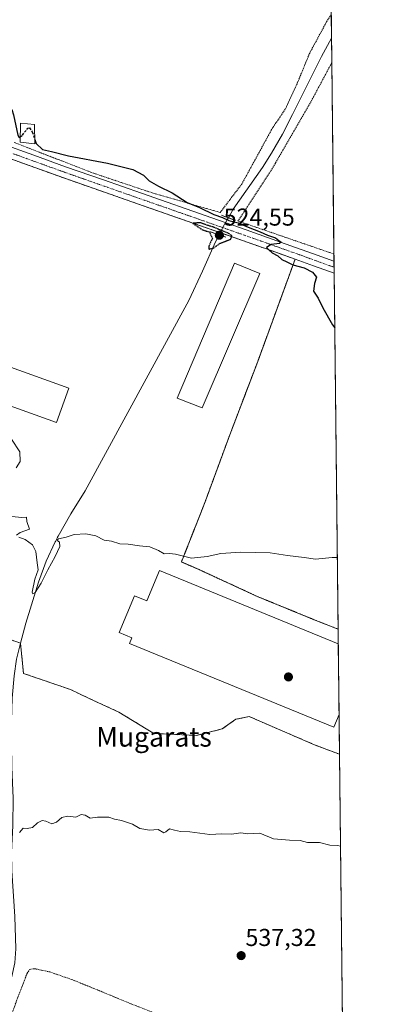
# Model space of a CAD drawing. Units: metres. Extents: x 573128 to 576568, y 4747328 to 4749679.
# Drawn here: x 576419 to 576568, y 4748874 to 4749277 of the extents above; entities that cross this region are included whole.
import ezdxf
from ezdxf.enums import TextEntityAlignment as Align

# ---------------------------------------------------------------- set-up
doc = ezdxf.new("R2010")
doc.units = ezdxf.units.M
doc.header["$MEASUREMENT"] = 0
for name, pattern in [('TRAZO_Y_PUNTO', [1, 0.5, -0.25, 0, -0.25]), ('TRAZOS', [0.75, 0.5, -0.25]), ('TRAZOS2', [0.375, 0.25, -0.125]), ('TRAZOSX2', [1.5, 1, -0.5])]:
    doc.linetypes.add(name, pattern=pattern)
for name, color, linetype, lineweight in [('Agrupación de edificios', 2, 'TRAZOSX2', 0), ('Agrupación de edificios CxS', 19, 'Continuous', 0), ('Alambrada', 19, 'TRAZOS', 0), ('Carátula', 7, 'Continuous', 5), ('Comarca CxS', 133, 'Continuous', 0), ('Comunidad Autónoma CxS', 142, 'Continuous', 0), ('Corriente natural lineal', 142, 'Continuous', 13), ('Corriente natural lineal oculto', 19, 'TRAZO_Y_PUNTO', 13), ('Curva de nivel maestra', 36, 'Continuous', 30), ('Curva de nivel maestra depresión', 36, 'TRAZOS2', 30), ('Curva de nivel maestra oculto', 36, 'TRAZOSX2', 30), ('Curva de nivel normal', 36, 'Continuous', 0), ('Edificación industrial', 135, 'Continuous', 13), ('Edificación industrial Cxs', 135, 'Continuous', 13), ('Edificación ligera', 1, 'Continuous', 0), ('Edificación ligera Cxs', 1, 'Continuous', 0), ('Municipio CxS', 142, 'Continuous', 0), ('Núcleo urbano', 19, 'Continuous', 0), ('Núcleo urbano CxS', 19, 'Continuous', 0), ('Pista pavimentada', 135, 'Continuous', 13), ('Pista pavimentada Cxs', 135, 'Continuous', 0), ('Pista pavimentada eje', 135, 'TRAZO_Y_PUNTO', 0), ('Prado', 92, 'Continuous', 0), ('Prado CxS', 92, 'Continuous', 0), ('Provincia CxS', 1, 'Continuous', 0), ('Puente lineal', 2, 'TRAZOS2', 0), ('Punto de cota en terreno', 7, 'Continuous', 0), ('Rótulo de punto de cota en terreno', 19, 'Continuous', 0), ('Texto cartográfico', 19, 'Continuous', 0)]:
    doc.layers.add(name, color=color, linetype=linetype, lineweight=lineweight)
doc.styles.add('Arial', font='txt', dxfattribs={"height": 0.2})

# ---------------------------------------------------------------- blocks, each defined once
blk = doc.blocks.new('*U150')
at = {"layer": 'Prado CxS', "color": 92, "linetype": 'Continuous', "lineweight": 0}
for points in [[(576372.91, 4749038.22, 531.28), (576419.42, 4749021.7, 531.07), (576420.68, 4749009.3, 531.85), (576440, 4749002.68, 532.9), (576447.67, 4748998.98, 533.14), (576459.84, 4748993.42, 533.19), (576474.13, 4748984.69, 533.47), (576491.59, 4748983.9, 533.66), (576502.18, 4748986.54, 533.47), (576507.73, 4748990.51, 533.24), (576513.29, 4748991.57, 533.18), (576540.28, 4748979.93, 533.5), (576550.26, 4748976.16, 533.72), (576555.87, 4748472.97, 551.33)], [(576542.43, 4749678.5, 512.69), (576549.69, 4749027.44, 531.87), (576549.69, 4749027.44, 531.87), (576539.85, 4749031.33, 531.64), (576516.53, 4749040.88, 531.22), (576492.72, 4749051.85, 530.56), (576485.44, 4749055.01, 530.21), (576494.64, 4749078.28, 529.11), (576495.69, 4749081.14, 529), (576505.28, 4749107.15, 527.44), (576516.73, 4749137.2, 526.03), (576532.07, 4749179.16, 524.7), (576528.69, 4749180.39, 524.9), (576524.55, 4749181.88, 524.99), (576510.46, 4749186.86, 525.11), (576496.35, 4749191.81, 525.11), (576467.49, 4749201.89, 525.6), (576451.95, 4749207.32, 525.42), (576436.41, 4749212.78, 525.41), (576431.92, 4749214.4, 525.35), (576423.39, 4749217.47, 525.58), (576410.44, 4749222.17, 525.58)]]:
    blk.add_polyline3d(points, dxfattribs=at)
blk = doc.blocks.new('5PATER')
at = {"layer": 'Carátula', "linetype": 'Continuous', "lineweight": 5}
h = blk.add_hatch(color=250, dxfattribs=at)
edge = h.paths.add_edge_path()
edge.add_ellipse((0, 0.01), major_axis=(-1.33, -1.34), ratio=0.999422, start_angle=0, end_angle=360)

msp = doc.modelspace()

# ---------------------------------------------------------------- linework, layer by layer
at = {"layer": 'Agrupación de edificios', "color": 2, "linetype": 'TRAZOSX2', "lineweight": 0}
for points in [[(576256.76, 4749273.88, 528.05), (576257.83, 4749276.55, 527.96), (576261.54, 4749275.32, 527.76), (576280.93, 4749268.44, 527.37), (576300.33, 4749261.49, 527.53), (576319.61, 4749254.5, 526.89), (576338.91, 4749247.5, 526.64), (576351.57, 4749242.95, 526.37), (576357.53, 4749240.81, 526.51), (576360.63, 4749239.69, 526.29), (576382.37, 4749231.91, 526.04), (576396.43, 4749227.02, 525.71), (576410.44, 4749222.17, 525.58), (576423.39, 4749217.47, 525.58), (576431.92, 4749214.4, 525.35), (576436.41, 4749212.78, 525.41), (576451.95, 4749207.32, 525.42), (576467.49, 4749201.89, 525.6), (576496.35, 4749191.81, 525.11), (576501.34, 4749190.06, 524.47)], [(576501.34, 4749190.06, 524.47), (576510.46, 4749186.86, 525.11), (576524.55, 4749181.88, 524.99), (576528.69, 4749180.39, 524.9)], [(576532.07, 4749179.16, 524.7), (576516.73, 4749137.2, 526.03), (576505.28, 4749107.15, 527.44), (576495.69, 4749081.14, 529), (576494.64, 4749078.28, 529.11), (576485.44, 4749055.01, 530.21)], [(576528.69, 4749180.39, 524.9), (576532.07, 4749179.16, 524.7)], [(576419.42, 4749021.7, 531.07), (576372.91, 4749038.22, 531.28), (576325.55, 4749051.98, 531.86), (576313.02, 4749011.88, 532.69)], [(576485.44, 4749055.01, 530.21), (576492.72, 4749051.85, 530.56), (576516.53, 4749040.88, 531.22), (576539.85, 4749031.33, 531.64), (576549.69, 4749027.44, 531.87)], [(576549.69, 4749027.44, 531.87), (576549.76, 4749021.43, 532.17)], [(576550.26, 4748976.16, 533.72), (576540.28, 4748979.93, 533.5), (576513.29, 4748991.57, 533.18), (576507.73, 4748990.51, 533.24), (576502.18, 4748986.54, 533.47), (576491.59, 4748983.9, 533.66), (576474.13, 4748984.69, 533.47), (576459.84, 4748993.42, 533.19), (576447.67, 4748998.98, 533.14), (576440, 4749002.68, 532.9), (576420.68, 4749009.3, 531.85), (576419.42, 4749021.7, 531.07)], [(576549.76, 4749021.43, 532.17), (576550.08, 4748992.4, 533.21)], [(576550.08, 4748992.4, 533.21), (576550.26, 4748976.16, 533.72)]]:
    msp.add_polyline3d(points, dxfattribs=at)
at = {"layer": 'Agrupación de edificios CxS', "color": 19, "linetype": 'Continuous', "lineweight": 0}
msp.add_polyline3d([(576410.44, 4749222.17, 525.58), (576423.39, 4749217.47, 525.58), (576431.92, 4749214.4, 525.35), (576436.41, 4749212.78, 525.41), (576451.95, 4749207.32, 525.42), (576467.49, 4749201.89, 525.6), (576496.35, 4749191.81, 525.11), (576510.46, 4749186.86, 525.11), (576524.55, 4749181.88, 524.99), (576528.69, 4749180.39, 524.9), (576532.07, 4749179.16, 524.7), (576516.73, 4749137.2, 526.03), (576505.28, 4749107.15, 527.44), (576495.69, 4749081.14, 529), (576494.64, 4749078.28, 529.11), (576485.44, 4749055.01, 530.21), (576485.44, 4749055.01, 530.21), (576492.72, 4749051.85, 530.56), (576516.53, 4749040.88, 531.22), (576539.85, 4749031.33, 531.64), (576549.69, 4749027.44, 531.87), (576550.26, 4748976.16, 533.72), (576540.28, 4748979.93, 533.5), (576513.29, 4748991.57, 533.18), (576507.73, 4748990.51, 533.24), (576502.18, 4748986.54, 533.47), (576491.59, 4748983.9, 533.66), (576474.13, 4748984.69, 533.47), (576459.84, 4748993.42, 533.19), (576447.67, 4748998.98, 533.14), (576440, 4749002.68, 532.9), (576420.68, 4749009.3, 531.85), (576419.42, 4749021.7, 531.07), (576372.91, 4749038.22, 531.28)], dxfattribs=at)
at = {"layer": 'Alambrada', "color": 19, "linetype": 'TRAZOS', "lineweight": 0}
for points in [[(576416.91, 4749227.06, 525.7), (576427.22, 4749223.01, 525.48), (576449.55, 4749214.4, 525.6), (576473.44, 4749206.39, 525.89), (576501.33, 4749198.32, 525.66), (576510.17, 4749209.96, 524.5), (576516.32, 4749221.16, 523.93), (576522.3, 4749232.13, 523.8), (576528.26, 4749241.17, 522.61), (576533.05, 4749251.56, 525.57), (576538.05, 4749263.74, 522.3), (576544.98, 4749276.55, 522.12), (576546.87, 4749279.39, 523.19), (576546.88, 4749279.41, 523.19)], [(576547.1, 4749259.76, 527.23), (576538.6, 4749243.84, 530.19), (576522.77, 4749216.47, 529.78), (576508.63, 4749194.85, 525.84), (576547.96, 4749181.3, 524.65), (576547.97, 4749181.3, 524.65)], [(576532.07, 4749179.17, 526.17), (576516.73, 4749137.2, 526.08), (576505.28, 4749107.15, 530.8), (576494.64, 4749078.28, 529.21), (576485.44, 4749055.01, 530.33), (576492.72, 4749051.85, 530.76), (576516.53, 4749040.88, 531.32), (576539.85, 4749031.33, 531.68), (576549.69, 4749027.44, 531.84)], [(576415.55, 4748868.66, 545.61), (576418.46, 4748876.73, 542.83), (576422.17, 4748886.32, 538.29), (576423.17, 4748887.93, 539.79), (576425.19, 4748888.21, 537.4), (576431.44, 4748886.88, 537.53), (576440.41, 4748883.79, 537.71), (576450.99, 4748879.51, 538.07), (576465.1, 4748873.64, 538.21), (576478.35, 4748868.5, 538.42)]]:
    msp.add_polyline3d(points, dxfattribs=at)
at = {"layer": 'Comarca CxS', "color": 133, "linetype": 'Continuous', "lineweight": 0}
msp.add_polyline3d([(576568.23, 4747365.06, 811.56), (573165.15, 4747328.08, 958.73), (573140.47, 4749641.51, 498.43), (576542.43, 4749678.5, 512.69), (576568.23, 4747365.06, 811.56)], close=True, dxfattribs=at)
msp.add_polyline3d([(576568.23, 4747365.06, 811.56), (573165.15, 4747328.08, 958.73), (573140.47, 4749641.51, 498.43), (576542.43, 4749678.5, 512.69), (576568.23, 4747365.06, 811.56)], close=True, dxfattribs=at)
at = {"layer": 'Comunidad Autónoma CxS', "color": 142, "linetype": 'Continuous', "lineweight": 0}
msp.add_polyline3d([(575901.65, 4747357.82, 844.96), (573165.15, 4747328.08, 958.73), (573140.47, 4749641.51, 498.43), (576542.43, 4749678.5, 512.69), (576559.62, 4748137.5, 603.54), (576568.23, 4747365.06, 811.56), (575901.65, 4747357.82, 844.96)], close=True, dxfattribs=at)
msp.add_polyline3d([(575901.65, 4747357.82, 844.96), (573165.15, 4747328.08, 958.73), (573140.47, 4749641.51, 498.43), (576542.43, 4749678.5, 512.69), (576559.62, 4748137.5, 603.54), (576568.23, 4747365.06, 811.56), (575901.65, 4747357.82, 844.96)], close=True, dxfattribs=at)
at = {"layer": 'Corriente natural lineal', "color": 142, "linetype": 'Continuous', "lineweight": 13}
for points in [[(576504.69, 4749196.17, 524.6), (576506.72, 4749199.69, 524), (576518.7, 4749216.85, 523.55), (576522.44, 4749222.71, 523.25), (576526.84, 4749230.52, 523.17), (576531.04, 4749238.46, 522.5), (576542.94, 4749262.27, 522.13), (576546.99, 4749269.84, 521.85)], [(576434.91, 4749065.63, 529.49), (576440.11, 4749074.74, 528.53), (576446.03, 4749084.19, 528), (576488.49, 4749162.3, 525.52), (576494.03, 4749174.22, 525.3), (576499.36, 4749186.25, 524.83), (576500.87, 4749189.16, 524.38)], [(576405.34, 4748858.31, 538.17), (576412.7, 4748876.76, 537.58), (576414.6, 4748881.32, 537.49), (576415.86, 4748884.98, 537.31), (576417.14, 4748890.62, 536.88), (576417.58, 4748896.35, 536.87), (576417.11, 4748909.63, 536.29), (576415.87, 4748928.37, 535.54), (576415.83, 4748935.81, 535.12), (576416.25, 4748946.95, 534.1), (576416.41, 4748958.11, 534.05), (576415.91, 4748970.79, 533.06), (576415.75, 4748980.39, 532.39), (576415.72, 4748990, 532.73), (576416, 4748999.19, 531.12), (576416.81, 4749008.37, 531.19), (576417.88, 4749015.08, 531.31), (576419.42, 4749021.7, 531.07), (576421.7, 4749029.91, 530.31), (576426.88, 4749046.78, 529.61), (576430.01, 4749055.36, 529.72), (576433.73, 4749063.21, 529.79)]]:
    msp.add_polyline3d(points, dxfattribs=at)
at = {"layer": 'Corriente natural lineal oculto', "color": 19, "linetype": 'TRAZO_Y_PUNTO', "lineweight": 13}
for points in [[(576500.87, 4749189.16, 524.38), (576502.9, 4749193.05, 525.08), (576504.69, 4749196.17, 524.6)], [(576433.73, 4749063.21, 529.79), (576434.69, 4749065.24, 529.57), (576434.91, 4749065.63, 529.49)]]:
    msp.add_polyline3d(points, dxfattribs=at)
at = {"layer": 'Curva de nivel maestra', "color": 36, "linetype": 'Continuous', "lineweight": 30}
for points in [[(576358.42, 4749282.19, 525), (576366.05, 4749276.93, 525), (576376.08, 4749270.61, 525), (576386.37, 4749260.92, 525), (576391.26, 4749257.36, 525), (576393.58, 4749256.18, 525), (576396.27, 4749253.42, 525), (576398.8, 4749252.07, 525), (576402.75, 4749249.6, 525), (576408.04, 4749245.71, 525), (576413.73, 4749243.07, 525), (576415.93, 4749240.59, 525), (576416.63, 4749238.43, 525), (576418.34, 4749230.06, 525), (576418.93, 4749229.06, 525), (576419.31, 4749229.34, 525)], [(576425.33, 4749228.22, 525), (576425.86, 4749226.6, 525), (576428.54, 4749224.14, 525), (576432.16, 4749223.28, 525), (576439.09, 4749221.54, 525), (576455.07, 4749218.52, 525), (576465.47, 4749215.92, 525), (576469.84, 4749213.63, 525), (576472.26, 4749211.38, 525), (576476, 4749209.13, 525), (576481.6, 4749206.4, 525), (576487.82, 4749202.44, 525), (576492.92, 4749200.32, 525), (576498.8, 4749197.51, 525), (576502.27, 4749196.27, 525), (576504.84, 4749195.03, 525), (576508.73, 4749194.08, 525), (576512.84, 4749192.26, 525), (576517.76, 4749190.42, 525), (576520.8, 4749189, 525), (576524.02, 4749187.99, 525), (576525.34, 4749186.81, 525), (576526.4, 4749186.15, 525), (576525.72, 4749185.67, 525), (576522.28, 4749185.18, 525), (576520.28, 4749184.01, 525), (576521.35, 4749182.97, 525), (576522.64, 4749181.78, 525), (576524.92, 4749180.54, 525), (576526.61, 4749179.02, 525), (576528.64, 4749178.08, 525), (576531.12, 4749176.86, 525), (576535.82, 4749175.6, 525), (576539.26, 4749173.87, 525), (576540.8, 4749171.8, 525), (576539.96, 4749169.17, 525), (576539.65, 4749166.03, 525), (576541.52, 4749163.22, 525), (576543.48, 4749159.28, 525), (576547.44, 4749152.2, 525), (576548.31, 4749150.98, 525)]]:
    msp.add_polyline3d(points, dxfattribs=at)
at = {"layer": 'Curva de nivel maestra depresión', "color": 36, "linetype": 'TRAZOS2', "lineweight": 30}
msp.add_polyline3d([(576496.71, 4749183.3, 525), (576498.49, 4749183.68, 525), (576501.34, 4749185.7, 525), (576505.64, 4749187.38, 525), (576506.19, 4749188.74, 525), (576504.61, 4749189.9, 525), (576500.64, 4749191.44, 525), (576498.67, 4749192.29, 525), (576496.26, 4749193.01, 525), (576493.09, 4749194.15, 525), (576490.08, 4749193.88, 525), (576493.87, 4749191.33, 525), (576496.92, 4749190.31, 525), (576498.14, 4749187.7, 525), (576496.63, 4749184.44, 525), (576496.71, 4749183.3, 525)], dxfattribs=at)
at = {"layer": 'Curva de nivel maestra oculto', "color": 36, "linetype": 'TRAZOSX2', "lineweight": 30}
msp.add_polyline3d([(576419.31, 4749229.34, 525), (576420.25, 4749230.02, 525), (576422.4, 4749232.89, 525), (576423.09, 4749232.99, 525), (576424.3, 4749231.4, 525), (576425.33, 4749228.22, 525)], dxfattribs=at)
at = {"layer": 'Curva de nivel normal', "color": 36, "linetype": 'Continuous', "lineweight": 0}
for points in [[(576415.8, 4749105.35, 530), (576419.21, 4749100.2, 530), (576419.36, 4749096.2, 530), (576417.62, 4749093.59, 530)], [(576415.95, 4749073.59, 530), (576420.03, 4749073.18, 530), (576421.93, 4749073.42, 530), (576422.1, 4749071.59, 530), (576423.16, 4749068.47, 530), (576419.36, 4749067.11, 530), (576417.84, 4749066, 530)], [(576418.74, 4749065.16, 530), (576421.31, 4749064.24, 530), (576424.44, 4749062.03, 530), (576425.77, 4749059.25, 530), (576426.27, 4749054.59, 530), (576426.67, 4749051.72, 530), (576425.33, 4749048.02, 530), (576424.28, 4749042.61, 530), (576424.45, 4749041.9, 530), (576425.51, 4749042.48, 530), (576427.94, 4749046.25, 530), (576430.64, 4749051.84, 530), (576433.7, 4749057.26, 530), (576435.55, 4749061.39, 530), (576435.48, 4749063.13, 530), (576434.34, 4749063.92, 530), (576435.03, 4749064.56, 530), (576438.19, 4749065.2, 530), (576441.43, 4749066.22, 530), (576446.2, 4749066.53, 530), (576450.4, 4749065.68, 530), (576453.83, 4749063.98, 530), (576456.75, 4749063.59, 530), (576460.24, 4749062.5, 530), (576463.57, 4749062.31, 530), (576468.22, 4749061.56, 530), (576472.44, 4749061.22, 530), (576476.1, 4749059.7, 530), (576478.41, 4749058.29, 530), (576480.5, 4749058.42, 530), (576483.07, 4749058.26, 530), (576489.63, 4749056.58, 530), (576495.95, 4749057.23, 530), (576501.63, 4749058.52, 530), (576509.75, 4749059.03, 530), (576521.86, 4749058.79, 530), (576528.95, 4749057.62, 530), (576535.73, 4749056.87, 530), (576540.48, 4749056.16, 530), (576547.32, 4749056.81, 530), (576549.36, 4749056.88, 530)], [(576419.06, 4748944.05, 535), (576420.54, 4748945.77, 535), (576422.22, 4748945.72, 535), (576424.38, 4748946.14, 535), (576426.44, 4748948.03, 535), (576428.3, 4748949.02, 535), (576429.86, 4748948.77, 535), (576432.25, 4748947.62, 535), (576434.26, 4748948.26, 535), (576436.4, 4748950.25, 535), (576438.77, 4748950.73, 535), (576442.11, 4748950.35, 535), (576444.35, 4748951.48, 535), (576445.98, 4748951.13, 535), (576447.99, 4748949.92, 535), (576451.02, 4748950.41, 535), (576455.67, 4748950.4, 535), (576458.03, 4748949.55, 535), (576460.92, 4748949.04, 535), (576465.35, 4748947.42, 535), (576468.33, 4748945.63, 535), (576472.35, 4748944.99, 535), (576475.96, 4748945.29, 535), (576478.24, 4748943.98, 535), (576479.09, 4748944.28, 535), (576480.53, 4748945.62, 535), (576482.57, 4748944.99, 535), (576485.07, 4748944.41, 535), (576488.86, 4748944.35, 535), (576497.1, 4748943.25, 535), (576501.97, 4748943.49, 535), (576505.92, 4748943.43, 535), (576509.86, 4748943.87, 535), (576512.67, 4748943.55, 535), (576517.62, 4748943.79, 535), (576523.26, 4748941.44, 535), (576529.76, 4748940.93, 535), (576534.1, 4748940.82, 535), (576537.1, 4748939.91, 535), (576542.1, 4748940.01, 535), (576546.27, 4748938.91, 535), (576549.49, 4748938.75, 535), (576550.68, 4748938.46, 535)]]:
    msp.add_polyline3d(points, dxfattribs=at)
at = {"layer": 'Edificación industrial', "color": 135, "linetype": 'Continuous', "lineweight": 13}
for points in [[(576439.27, 4749126.3, 531.74), (576434.19, 4749112.16, 531.81), (576272.36, 4749170.31, 531.5), (576277.44, 4749184.46, 530.8), (576439.27, 4749126.3, 531.74)], [(576517.64, 4749173.35, 530.76), (576494.01, 4749118.18, 530.8), (576483.69, 4749122.24, 530.21), (576507.21, 4749177.51, 529.22), (576517.64, 4749173.35, 530.76)], [(576550.08, 4748992.4, 533.26), (576547.97, 4748987.24, 533.39), (576464.15, 4749021.53, 532.25), (576465.13, 4749023.93, 532.19), (576459.98, 4749026.04, 532.12), (576466.17, 4749041.17, 531.33), (576471.32, 4749039.06, 531.62), (576476.39, 4749051.44, 530.77)], [(576476.39, 4749051.44, 530.77), (576549.76, 4749021.43, 532.27)], [(576549.76, 4749021.43, 532.27), (576550.08, 4748992.4, 533.26)], [(576549.76, 4749021.43, 532.27), (576550.08, 4748992.4, 533.26)]]:
    msp.add_polyline3d(points, dxfattribs=at)
at = {"layer": 'Edificación industrial Cxs', "color": 135, "linetype": 'Continuous', "lineweight": 13}
for points in [[(576439.27, 4749126.3, 531.74), (576434.19, 4749112.16, 531.81), (576272.36, 4749170.31, 531.5), (576277.44, 4749184.46, 530.8), (576439.27, 4749126.3, 531.74)], [(576517.64, 4749173.35, 530.76), (576494.01, 4749118.18, 530.8), (576483.69, 4749122.24, 530.21), (576507.21, 4749177.51, 529.22), (576517.64, 4749173.35, 530.76)], [(576476.39, 4749051.44, 530.77), (576549.76, 4749021.43, 532.27), (576550.08, 4748992.4, 533.26), (576547.97, 4748987.24, 533.39), (576464.15, 4749021.53, 532.25), (576465.13, 4749023.93, 532.19), (576459.98, 4749026.04, 532.12), (576466.17, 4749041.17, 531.33), (576471.32, 4749039.06, 531.62), (576476.39, 4749051.44, 530.77)]]:
    msp.add_polyline3d(points, close=True, dxfattribs=at)
at = {"layer": 'Edificación ligera', "color": 1, "linetype": 'Continuous', "lineweight": 0}
msp.add_polyline3d([(576425.21, 4749234.39, 526.5), (576425.37, 4749226.47, 527.14), (576419.28, 4749227.21, 526.37), (576419.4, 4749234.92, 525.82), (576425.21, 4749234.39, 526.5)], dxfattribs=at)
at = {"layer": 'Edificación ligera Cxs', "color": 1, "linetype": 'Continuous', "lineweight": 0}
msp.add_polyline3d([(576425.21, 4749234.39, 526.5), (576425.37, 4749226.47, 527.14), (576419.28, 4749227.21, 526.37), (576419.4, 4749234.92, 525.82), (576425.21, 4749234.39, 526.5)], close=True, dxfattribs=at)
at = {"layer": 'Municipio CxS', "color": 142, "linetype": 'Continuous', "lineweight": 0}
msp.add_polyline3d([(574284.79, 4749653.95, 493.87), (576542.43, 4749678.5, 512.69), (576559.62, 4748137.5, 603.54)], dxfattribs=at)
msp.add_polyline3d([(574284.79, 4749653.95, 493.87), (576542.43, 4749678.5, 512.69), (576559.62, 4748137.5, 603.54)], dxfattribs=at)
at = {"layer": 'Núcleo urbano', "color": 19, "linetype": 'Continuous', "lineweight": 0}
for points in [[(576549.69, 4749027.44, 531.87), (576539.85, 4749031.33, 531.64), (576516.53, 4749040.88, 531.22), (576492.72, 4749051.85, 530.56), (576485.44, 4749055.01, 530.21), (576494.64, 4749078.28, 529.11), (576495.69, 4749081.14, 529), (576505.28, 4749107.15, 527.44), (576516.73, 4749137.2, 526.03), (576532.07, 4749179.16, 524.7), (576528.69, 4749180.39, 524.9), (576524.55, 4749181.88, 524.99), (576510.46, 4749186.86, 525.11), (576501.34, 4749190.06, 524.47), (576496.35, 4749191.81, 525.11), (576467.49, 4749201.89, 525.6), (576451.95, 4749207.32, 525.42), (576436.41, 4749212.78, 525.41), (576431.92, 4749214.4, 525.35), (576423.39, 4749217.47, 525.58), (576410.44, 4749222.17, 525.58)], [(576372.91, 4749038.22, 531.28), (576419.42, 4749021.7, 531.07), (576420.68, 4749009.3, 531.85), (576440, 4749002.68, 532.9), (576447.67, 4748998.98, 533.14), (576459.84, 4748993.42, 533.19), (576474.13, 4748984.69, 533.47), (576491.59, 4748983.9, 533.66), (576502.18, 4748986.54, 533.47), (576507.73, 4748990.51, 533.24), (576513.29, 4748991.57, 533.18), (576540.28, 4748979.93, 533.5), (576550.26, 4748976.16, 533.72)], [(576549.69, 4749027.44, 531.87), (576549.76, 4749021.43, 532.17), (576550.08, 4748992.4, 533.21), (576550.26, 4748976.16, 533.72)]]:
    msp.add_polyline3d(points, dxfattribs=at)
at = {"layer": 'Núcleo urbano CxS', "color": 19, "linetype": 'Continuous', "lineweight": 0}
msp.add_polyline3d([(576410.44, 4749222.17, 525.58), (576423.39, 4749217.47, 525.58), (576431.92, 4749214.4, 525.35), (576436.41, 4749212.78, 525.41), (576451.95, 4749207.32, 525.42), (576467.49, 4749201.89, 525.6), (576496.35, 4749191.81, 525.11), (576510.46, 4749186.86, 525.11), (576524.55, 4749181.88, 524.99), (576528.69, 4749180.39, 524.9), (576532.07, 4749179.16, 524.7), (576516.73, 4749137.2, 526.03), (576505.28, 4749107.15, 527.44), (576495.69, 4749081.14, 529), (576494.64, 4749078.28, 529.11), (576485.44, 4749055.01, 530.21), (576492.72, 4749051.85, 530.56), (576516.53, 4749040.88, 531.22), (576539.85, 4749031.33, 531.64), (576549.69, 4749027.44, 531.87), (576549.69, 4749027.44, 531.87), (576550.26, 4748976.16, 533.72), (576540.28, 4748979.93, 533.5), (576513.29, 4748991.57, 533.18), (576507.73, 4748990.51, 533.24), (576502.18, 4748986.54, 533.47), (576491.59, 4748983.9, 533.66), (576474.13, 4748984.69, 533.47), (576459.84, 4748993.42, 533.19), (576447.67, 4748998.98, 533.14), (576440, 4749002.68, 532.9), (576420.68, 4749009.3, 531.85), (576419.42, 4749021.7, 531.07), (576372.91, 4749038.22, 531.28)], dxfattribs=at)
at = {"layer": 'Pista pavimentada', "color": 135, "linetype": 'Continuous', "lineweight": 13}
for points in [[(576257.09, 4749286.25, 527.75), (576257.64, 4749283.29, 527.85), (576258.97, 4749281.03, 527.89), (576263.04, 4749279.68, 527.86), (576282.47, 4749272.78, 527.63), (576301.89, 4749265.82, 527.33), (576321.18, 4749258.83, 527.06), (576340.48, 4749251.84, 526.6), (576362.18, 4749244.03, 526.47), (576383.9, 4749236.25, 526.12), (576411.98, 4749226.51, 525.61), (576424.96, 4749221.8, 525.39), (576437.95, 4749217.12, 525.4), (576453.48, 4749211.67, 525.4), (576469.01, 4749206.24, 525.35), (576497.87, 4749196.16, 524.92), (576511.99, 4749191.2, 524.92), (576526.09, 4749186.22, 524.92), (576541.14, 4749180.81, 524.7), (576548.01, 4749178.33, 524.6)], [(576548.06, 4749173.41, 524.51), (576548.06, 4749173.41, 524.51), (576539.58, 4749176.47, 524.77), (576524.55, 4749181.88, 524.99), (576510.46, 4749186.86, 525.11), (576496.35, 4749191.81, 525.11), (576467.49, 4749201.89, 525.6), (576451.95, 4749207.32, 525.42), (576436.41, 4749212.78, 525.41), (576423.39, 4749217.47, 525.58), (576410.44, 4749222.17, 525.58), (576396.43, 4749227.02, 525.71), (576382.37, 4749231.91, 526.04), (576360.63, 4749239.69, 526.29), (576338.91, 4749247.5, 526.64), (576319.61, 4749254.5, 526.89), (576300.33, 4749261.49, 527.53), (576280.93, 4749268.44, 527.37), (576261.54, 4749275.32, 527.76), (576257.83, 4749276.55, 527.96), (576256.76, 4749273.88, 528.05)], [(576548.01, 4749178.33, 524.6), (576548.06, 4749173.41, 524.51)]]:
    msp.add_polyline3d(points, dxfattribs=at)
at = {"layer": 'Pista pavimentada Cxs', "color": 135, "linetype": 'Continuous', "lineweight": 0}
msp.add_polyline3d([(576411.98, 4749226.51, 525.61), (576424.96, 4749221.8, 525.39), (576437.95, 4749217.12, 525.4), (576453.48, 4749211.67, 525.4), (576469.01, 4749206.24, 525.35), (576497.87, 4749196.16, 524.92), (576511.99, 4749191.2, 524.92), (576526.09, 4749186.22, 524.92), (576541.14, 4749180.81, 524.7), (576548.01, 4749178.33, 524.6), (576548.06, 4749173.41, 524.51), (576548.06, 4749173.41, 524.51), (576539.58, 4749176.47, 524.77), (576524.55, 4749181.88, 524.99), (576510.46, 4749186.86, 525.11), (576496.35, 4749191.81, 525.11), (576467.49, 4749201.89, 525.6), (576451.95, 4749207.32, 525.42), (576436.41, 4749212.78, 525.41), (576423.39, 4749217.47, 525.58), (576410.44, 4749222.17, 525.58)], dxfattribs=at)
at = {"layer": 'Pista pavimentada eje', "color": 135, "linetype": 'TRAZO_Y_PUNTO', "lineweight": 0}
msp.add_polyline3d([(576548.04, 4749175.87, 524.55), (576540.36, 4749178.64, 524.72), (576532.85, 4749181.35, 524.78), (576525.32, 4749184.05, 524.93), (576511.23, 4749189.03, 525.06), (576504.17, 4749191.51, 524.9), (576497.11, 4749193.99, 525.06), (576468.25, 4749204.07, 525.4), (576452.72, 4749209.5, 525.37), (576444.95, 4749212.22, 525.56), (576437.18, 4749214.95, 525.4), (576424.18, 4749219.64, 525.54), (576411.21, 4749224.34, 525.67)], dxfattribs=at)
at = {"layer": 'Prado', "color": 92, "linetype": 'Continuous', "lineweight": 0}
for points in [[(576008.98, 4749672.7, 520.5), (576211.26, 4749674.9, 518.29), (576264.32, 4749675.48, 516.56), (576266.65, 4749675.5, 516.49), (576268.62, 4749675.52, 516.47), (576270.59, 4749675.54, 516.45), (576359.98, 4749676.52, 514.75), (576439.59, 4749677.38, 514.14), (576542.43, 4749678.5, 512.69), (576543.4, 4749591.05, 514.72), (576544.26, 4749514.65, 516.36), (576544.97, 4749450.99, 517.62), (576544.99, 4749449.03, 517.66), (576545.01, 4749447.07, 517.73), (576546.34, 4749327.93, 520.41), (576546.88, 4749279.41, 521.58), (576546.99, 4749269.84, 521.85), (576547.1, 4749259.76, 522.13), (576547.97, 4749181.3, 524.56), (576548.01, 4749178.33, 524.6), (576548.04, 4749175.87, 524.55), (576548.06, 4749173.41, 524.51), (576549.69, 4749027.44, 531.87)], [(576549.69, 4749027.44, 531.87), (576539.85, 4749031.33, 531.64), (576516.53, 4749040.88, 531.22), (576492.72, 4749051.85, 530.56), (576485.44, 4749055.01, 530.21), (576494.64, 4749078.28, 529.11), (576495.69, 4749081.14, 529), (576505.28, 4749107.15, 527.44), (576516.73, 4749137.2, 526.03), (576532.07, 4749179.16, 524.7), (576528.69, 4749180.39, 524.9), (576524.55, 4749181.88, 524.99), (576510.46, 4749186.86, 525.11), (576501.34, 4749190.06, 524.47), (576496.35, 4749191.81, 525.11), (576467.49, 4749201.89, 525.6), (576451.95, 4749207.32, 525.42), (576436.41, 4749212.78, 525.41), (576431.92, 4749214.4, 525.35), (576423.39, 4749217.47, 525.58), (576410.44, 4749222.17, 525.58)], [(576372.91, 4749038.22, 531.28), (576419.42, 4749021.7, 531.07), (576420.68, 4749009.3, 531.85), (576440, 4749002.68, 532.9), (576447.67, 4748998.98, 533.14), (576459.84, 4748993.42, 533.19), (576474.13, 4748984.69, 533.47), (576491.59, 4748983.9, 533.66), (576502.18, 4748986.54, 533.47), (576507.73, 4748990.51, 533.24), (576513.29, 4748991.57, 533.18), (576540.28, 4748979.93, 533.5), (576550.26, 4748976.16, 533.72)], [(576550.26, 4748976.16, 533.72), (576551.78, 4748840.08, 538.54), (576552.81, 4748747.62, 542.36), (576552.87, 4748742.68, 542.62), (576552.91, 4748738.81, 542.82), (576552.95, 4748734.95, 542.98), (576553, 4748730.94, 543.11), (576554.64, 4748583.7, 548.85), (576554.65, 4748582.29, 548.87), (576554.67, 4748580.88, 548.88), (576555.87, 4748472.97, 551.33)]]:
    msp.add_polyline3d(points, dxfattribs=at)
at = {"layer": 'Provincia CxS', "color": 1, "linetype": 'Continuous', "lineweight": 0}
msp.add_polyline3d([(576568.23, 4747365.06, 811.56), (573165.15, 4747328.08, 958.73), (573140.47, 4749641.51, 498.43), (576542.43, 4749678.5, 512.69), (576568.23, 4747365.06, 811.56)], close=True, dxfattribs=at)
msp.add_polyline3d([(576568.23, 4747365.06, 811.56), (573165.15, 4747328.08, 958.73), (573140.47, 4749641.51, 498.43), (576542.43, 4749678.5, 512.69), (576568.23, 4747365.06, 811.56)], close=True, dxfattribs=at)
at = {"layer": 'Puente lineal', "color": 2, "linetype": 'TRAZOS2', "lineweight": 0}
for points in [[(576501.85, 4749197.23, 525.82), (576504.69, 4749196.17, 525.37), (576507.55, 4749195.11, 526.26)], [(576497.12, 4749190.44, 525.06), (576500.87, 4749189.16, 528.29), (576503.64, 4749188.21, 527.41)]]:
    msp.add_polyline3d(points, dxfattribs=at)

# ---------------------------------------------------------------- block references
at = {"layer": 'Prado CxS', "color": 92, "linetype": 'Continuous', "lineweight": 0}
msp.add_blockref('*U150', (0, 0), dxfattribs=at)
at = {"layer": 'Punto de cota en terreno', "linetype": 'Continuous', "lineweight": 0}
for p in [(576501, 4749189, 524.55), (576529.33, 4749007.85, 532.76), (576509.94, 4748893.56, 537.32)]:
    msp.add_blockref('5PATER', p, dxfattribs=at)

# ---------------------------------------------------------------- texts
at = {"layer": 'Rótulo de punto de cota en terreno', "color": 19, "linetype": 'Continuous', "lineweight": 0, "style": 'Arial'}
for s, p in [('524,55', (576502.76, 4749190.76)), ('537,32', (576511.7, 4748895.32))]:
    msp.add_text(s, height=7, dxfattribs=at).set_placement(p, align=Align.BOTTOM_LEFT)
at = {"layer": 'Texto cartográfico', "color": 19, "linetype": 'Continuous', "lineweight": 0, "style": 'Arial'}
msp.add_text('Mugarats', height=8, dxfattribs=at).set_placement((576474.21, 4748983.27), align=Align.MIDDLE_CENTER)

doc.saveas('drawing.dxf')
